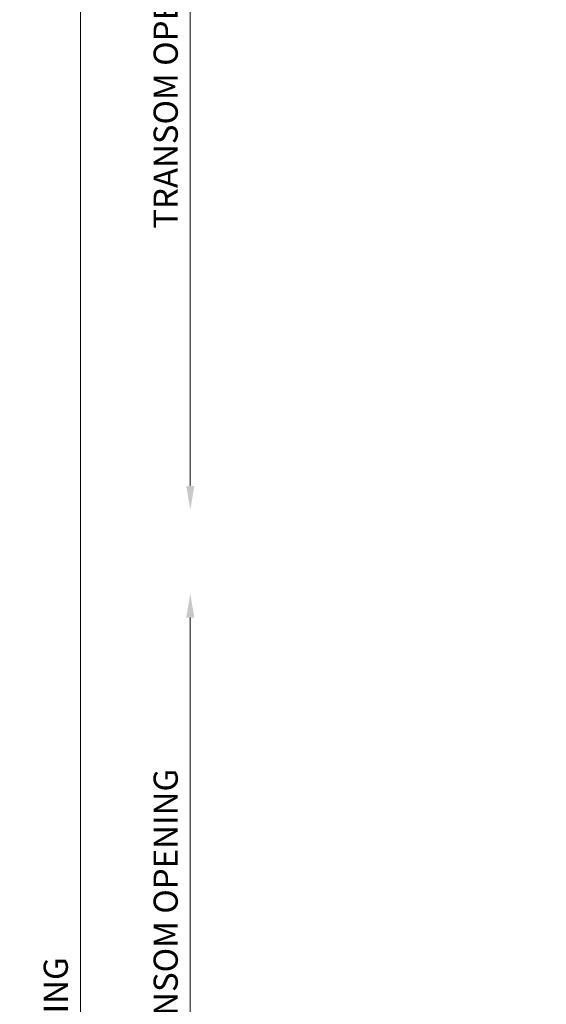
# Model space of a CAD drawing. Units: inches. Extents: x 0 to 977, y -356 to 628.
# Drawn here: x 773 to 776, y 168 to 173 of the extents above; entities that cross this region are included whole.
import ezdxf

# ---------------------------------------------------------------- set-up
doc = ezdxf.new("R2010")
doc.units = ezdxf.units.IN
doc.header["$MEASUREMENT"] = 0
doc.layers.get('Defpoints').update_dxf_attribs({"color": 250})
doc.layers.add('Dimensions', color=74, linetype='Continuous', lineweight=9)
doc.styles.get("Standard").update_dxf_attribs({"font": 'arial.ttf'})
doc.dimstyles.new('CRL$0', dxfattribs={"dimtxt": 0.125, "dimasz": 0.125, "dimexe": 0.125, "dimexo": 0.0625, "dimgap": 0.0625, "dimtad": 1, "dimdec": 4, "dimzin": 3, "dimdsep": 46, "dimlunit": 5, "dimtxsty": 'Standard', "dimblk": 'ARCHTICK', "dimcen": 0, "dimclrd": 256, "dimclre": 256, "dimclrt": 256, "dimadec": 8, "dimazin": 0, "dimtfac": 1, "dimtdec": 4, "dimtofl": 0, "dimtmove": 0, "dimatfit": 3, "dimfxl": 0.125, "dimtfill": 1, "dimfrac": 2, "dimtolj": 1, "dimtzin": 0, "dimlwd": -1, "dimlwe": -1, "dimarcsym": 0})

# ---------------------------------------------------------------- blocks, each defined once
blk = doc.blocks.new('_ArchTick')
at = {"color": 0, "linetype": 'ByBlock', "const_width": 0.15}
blk.add_lwpolyline([(-0.5, -0.5), (0.5, 0.5)], dxfattribs=at)
blk = doc.blocks.new('*D379')
at = {"layer": 'Defpoints', "color": 0, "transparency": 16777216}
for p in [(774.0152711624, 170.1505543079534), (776.0945541299338, 170.1505543079534), (776.4710336497197, 166.7355548121304)]:
    blk.add_point(p, dxfattribs=at)
at = {"layer": 'Dimensions', "transparency": 16777216}
for p, q in [((774.0152711624, 166.7355548121304), (774.0152711624, 170.0255543079534)), ((776.4085336497197, 166.7355548121304), (773.8902711624, 166.7355548121304))]:
    blk.add_line(p, q, dxfattribs=at)
blk.add_solid([(773.9944378290667, 170.0255543079534), (774.0361044957334, 170.0255543079534), (774.0152711624, 170.1505543079534)], dxfattribs=at)
at = {"layer": 'Dimensions', "transparency": 16777216, "xscale": 0.125, "yscale": 0.125, "zscale": 0.125, "rotation": 270}
blk.add_blockref('_ArchTick', (774.0152711624, 166.7355548121304), dxfattribs=at)
at = {"layer": 'Dimensions', "transparency": 16777216, "insert": (773.8880968786347, 168.4480548121285), "char_height": 0.125, "attachment_point": 5, "rotation": 90, "bg_fill": 3, "box_fill_scale": 1.25, "bg_fill_color": 256, "bg_fill_true_color": 13158600, "bg_fill_transparency": 0}
blk.add_mtext('\\A1;TRANSOM OPENING', dxfattribs=at)
blk = doc.blocks.new('*D382')
at = {"layer": 'Defpoints', "color": 0, "transparency": 16777216}
for p in [(776.282623185502, 174.9555993438191), (773.4471978013448, 160.1968456361376), (775.0152711624, 160.1968456361376)]:
    blk.add_point(p, dxfattribs=at)
at = {"layer": 'Dimensions', "transparency": 16777216}
for p, q in [((776.220123185502, 174.9555993438191), (773.3221978013448, 174.9555993438191)), ((773.4471978013448, 174.9555993438191), (773.4471978013448, 160.3218456361376))]:
    blk.add_line(p, q, dxfattribs=at)
blk.add_solid([(773.4263644680115, 160.3218456361376), (773.4680311346782, 160.3218456361376), (773.4471978013448, 160.1968456361376)], dxfattribs=at)
at = {"layer": 'Dimensions', "transparency": 16777216, "xscale": 0.125, "yscale": 0.125, "zscale": 0.125, "rotation": 90}
blk.add_blockref('_ArchTick', (773.4471978013448, 174.9555993438191), dxfattribs=at)
at = {"layer": 'Dimensions', "transparency": 16777216, "insert": (773.3200235175794, 167.5762224899784), "char_height": 0.125, "attachment_point": 5, "rotation": 90, "bg_fill": 3, "box_fill_scale": 1.25, "bg_fill_color": 256, "bg_fill_true_color": 13158600, "bg_fill_transparency": 0}
blk.add_mtext('\\A1;ROUGH OPENING', dxfattribs=at)
blk = doc.blocks.new('*D390')
at = {"layer": 'Defpoints', "color": 0, "transparency": 16777216}
for p in [(776.3446231833245, 174.9555993438191), (774.0152711624, 170.5805993438191), (776.0946922367152, 170.5805993438191)]:
    blk.add_point(p, dxfattribs=at)
at = {"layer": 'Dimensions', "transparency": 16777216}
for p, q in [((776.2821231833245, 174.9555993438191), (773.8902711624, 174.9555993438191)), ((774.0152711624, 174.9555993438191), (774.0152711624, 170.7055993438191))]:
    blk.add_line(p, q, dxfattribs=at)
blk.add_solid([(773.9944378290667, 170.7055993438191), (774.0361044957334, 170.7055993438191), (774.0152711624, 170.5805993438191)], dxfattribs=at)
at = {"layer": 'Dimensions', "transparency": 16777216, "xscale": 0.125, "yscale": 0.125, "zscale": 0.125, "rotation": 90}
blk.add_blockref('_ArchTick', (774.0152711624, 174.9555993438191), dxfattribs=at)
at = {"layer": 'Dimensions', "transparency": 16777216, "insert": (773.8880968786347, 172.8305993438192), "char_height": 0.125, "attachment_point": 5, "rotation": 90, "bg_fill": 3, "box_fill_scale": 1.25, "bg_fill_color": 256, "bg_fill_true_color": 13158600, "bg_fill_transparency": 0}
blk.add_mtext('\\A1;TRANSOM OPENING', dxfattribs=at)

msp = doc.modelspace()

# ---------------------------------------------------------------- dimensions: what is measured, and where the dimension line sits
at = {"layer": 'Dimensions'}
dim = msp.add_linear_dim(base=(774.0152711624, 170.1505543079534), p1=(776.4710336497197, 166.7355548121304), p2=(776.0945541299338, 170.1505543079534), angle=90, text='TRANSOM OPENING', dimstyle='CRL$0', override={"dimscale": 0, "dimpost": '"', "dimblk1": 'ArchTick', "dimsah": 1, "dimse2": 1}, dxfattribs=at)
dim.commit()
dim.dimension.update_dxf_attribs({"geometry": '*D379', "text_midpoint": (774.0152711624, 168.4480548121285), "dimtype": 160})

# ---------------------------------------------------------------- next in the draw order: dimensions: what is measured, and where the dimension line sits
dim = msp.add_linear_dim(base=(773.4471978013448, 160.1968456361376), p1=(776.282623185502, 174.9555993438191), p2=(775.0152711624, 160.1968456361376), angle=90, text='ROUGH OPENING', dimstyle='CRL$0', override={"dimscale": 0, "dimpost": '"', "dimblk1": 'ArchTick', "dimsah": 1, "dimse2": 1}, dxfattribs=at)
dim.commit()
dim.dimension.update_dxf_attribs({"geometry": '*D382', "text_midpoint": (773.4471978013448, 167.5762224899784), "dimtype": 160})

# ---------------------------------------------------------------- next in the draw order: dimensions: what is measured, and where the dimension line sits
dim = msp.add_linear_dim(base=(774.0152711624, 170.5805993438191), p1=(776.3446231833245, 174.9555993438191), p2=(776.0946922367152, 170.5805993438191), angle=90, text='TRANSOM OPENING', dimstyle='CRL$0', override={"dimscale": 0, "dimpost": '"', "dimblk1": 'ArchTick', "dimsah": 1, "dimse2": 1}, dxfattribs=at)
dim.commit()
dim.dimension.update_dxf_attribs({"geometry": '*D390', "text_midpoint": (773.8880968786347, 172.8305993438192)})

doc.saveas('drawing.dxf')
